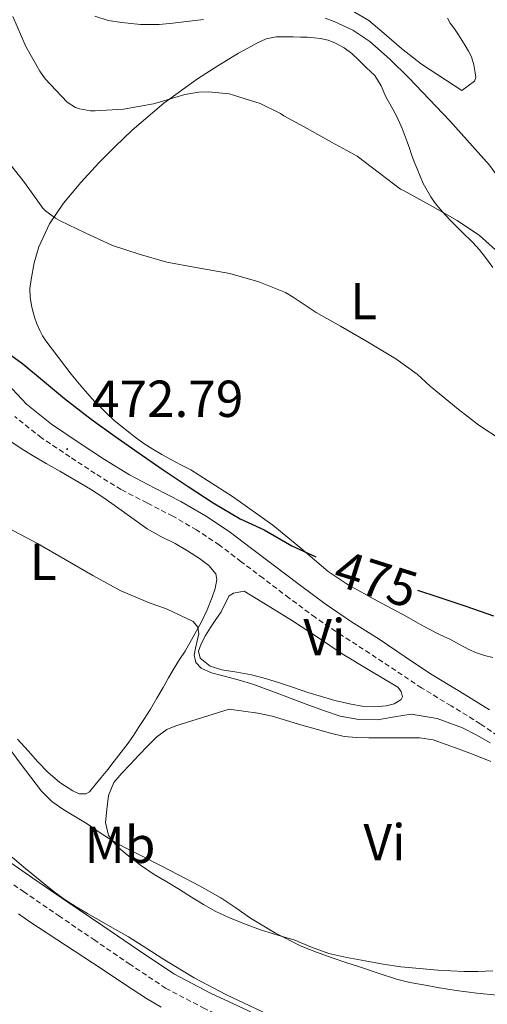
# Model space of a CAD drawing. Units: metres. Extents: x 545310 to 549786, y 4707367 to 4710367.
# Drawn here: x 548340 to 548430, y 4708444 to 4708634 of the extents above; entities that cross this region are included whole.
import ezdxf
from ezdxf.enums import TextEntityAlignment as Align

# ---------------------------------------------------------------- set-up
doc = ezdxf.new("R2010")
doc.units = ezdxf.units.M
doc.header["$MEASUREMENT"] = 0
doc.linetypes.add('TRAZOSX2', pattern=[1.5, 1, -0.5])
for name, color, linetype, lineweight in [('Carátula', 7, 'Continuous', 5), ('Level 16', 1, 'Continuous', 13), ('Level 21', 19, 'Continuous', 0), ('Level 36', 19, 'Continuous', 40), ('Level 37', 92, 'Continuous', 0), ('Level 4', 36, 'Continuous', 30), ('Level 41', 19, 'Continuous', 0), ('Level 5', 36, 'Continuous', 0), ('Level 7', 1, 'Continuous', 0)]:
    doc.layers.add(name, color=color, linetype=linetype, lineweight=lineweight)
doc.styles.add('Arial', font='ARIAL.TTF', dxfattribs={"height": 0.2})

# ---------------------------------------------------------------- blocks, each defined once
blk = doc.blocks.new('5PATER')
at = {"layer": 'Carátula', "linetype": 'Continuous', "lineweight": 5}
h = blk.add_hatch(color=250, dxfattribs=at)
edge = h.paths.add_edge_path()
edge.add_ellipse((0, 0), major_axis=(-1.33, -1.34), ratio=0.999422, start_angle=0, end_angle=360)

msp = doc.modelspace()

# ---------------------------------------------------------------- linework, layer by layer
at = {"layer": 'Level 16', "color": 1, "linetype": 'Continuous', "lineweight": 13, "ltscale": 0.5}
msp.add_polyline3d([(548345.3, 4708671.62, 491.05), (548345.36, 4708667.62, 490.89), (548345.43, 4708661.51, 490.75), (548346.02, 4708656.71, 490.75), (548346.34, 4708654.5, 490.76), (548347.2, 4708650.94, 490.8), (548348.6, 4708647.16, 490.8), (548350.74, 4708643.5, 490.78), (548354.48, 4708639.53, 490.8), (548357.97, 4708637.26, 490.83), (548362.32, 4708636.47, 490.86), (548368.79, 4708636.3, 491.23), (548372.92, 4708636.42, 491.36), (548379.43, 4708637.05, 491.52), (548386.77, 4708638.49, 491.53), (548393.84, 4708638.92, 491.52), (548398.53, 4708638.01, 491.4), (548403.08, 4708636.42, 491.48), (548407.56, 4708633.75, 491.58), (548410.52, 4708631.24, 491.74), (548413.89, 4708628.38, 491.71), (548417.7, 4708625.35, 491.9), (548425.51, 4708620.28, 492.27)], dxfattribs=at)
at = {"layer": 'Level 21', "color": 19, "linetype": 'Continuous', "lineweight": 0}
for points in [[(548430.81, 4708501.01, 471.15), (548425.09, 4708504.54, 471.44), (548419.47, 4708507.94, 471.74), (548414.54, 4708511.23, 471.93), (548409.54, 4708514.58, 472.01), (548404.25, 4708517.95, 471.98), (548399.14, 4708521.39, 471.93), (548394.17, 4708525.11, 471.87), (548389.16, 4708528.91, 471.8), (548384.94, 4708532.1, 471.77), (548380.65, 4708535.36, 471.74), (548376.1, 4708538.39, 471.71), (548371.36, 4708541.13, 471.77), (548366.31, 4708543.72, 471.97), (548361.46, 4708546.24, 472.22), (548356.61, 4708549.23, 472.49), (548351.75, 4708552.44, 472.75), (548346.41, 4708556, 472.89), (548341.58, 4708559.86, 473), (548337.97, 4708563.76, 473.2)], [(548338.6, 4708471.54, 458.3), (548342.83, 4708468.59, 458.14), (548349.59, 4708463.97, 457.94), (548356.35, 4708459.36, 457.82), (548363.17, 4708454.7, 457.75), (548370.02, 4708450.11, 457.68)], [(548370.02, 4708450.11, 457.68), (548377.06, 4708446.44, 457.6), (548384.27, 4708443.08, 457.53), (548391.76, 4708439.1, 457.53), (548396.28, 4708436.62, 457.53), (548398.28, 4708435.62, 457.24), (548400.28, 4708434.63, 456.94)]]:
    msp.add_polyline3d(points, dxfattribs=at)
at = {"layer": 'Level 21', "color": 19, "linetype": 'TRAZOSX2', "lineweight": 0}
for points in [[(548436.11, 4708493.44, 470.86), (548429.04, 4708498.3, 471.15), (548423.4, 4708501.78, 471.44), (548417.73, 4708505.21, 471.74), (548412.75, 4708508.54, 471.93), (548407.76, 4708511.87, 472.01), (548402.47, 4708515.25, 471.98), (548397.27, 4708518.75, 471.93), (548392.22, 4708522.52, 471.87), (548387.2, 4708526.33, 471.8), (548382.99, 4708529.52, 471.77), (548378.77, 4708532.72, 471.74), (548374.38, 4708535.64, 471.71), (548369.81, 4708538.28, 471.77), (548364.83, 4708540.84, 471.97), (548359.86, 4708543.42, 472.22), (548354.86, 4708546.5, 472.49), (548349.96, 4708549.74, 472.75), (548344.5, 4708553.38, 472.89), (548339.36, 4708557.48, 473)], [(548336.69, 4708469, 458.3), (548341.03, 4708465.98, 458.14), (548347.8, 4708461.35, 457.94), (548354.57, 4708456.73, 457.82)], [(548354.57, 4708456.73, 457.82), (548361.39, 4708452.08, 457.75), (548368.4, 4708447.38, 457.68), (548375.65, 4708443.59, 457.6), (548382.86, 4708440.24, 457.53), (548390.25, 4708436.31, 457.53), (548395.02, 4708433.69, 457.53), (548396.6, 4708432.58, 457.24), (548398.19, 4708431.46, 456.94)]]:
    msp.add_polyline3d(points, dxfattribs=at)
at = {"layer": 'Level 36', "color": 92, "linetype": 'Continuous', "lineweight": 0}
for points in [[(548425.51, 4708620.28, 492.27), (548426.71, 4708621.17, 492.36), (548427.91, 4708622.06, 492.43), (548428.17, 4708622.78, 492.43), (548428.05, 4708623.67, 492.43), (548427.82, 4708625.23, 492.43), (548427.35, 4708626.76, 492.43), (548426.78, 4708627.88, 492.43), (548426.15, 4708628.95, 492.43), (548425.5, 4708629.99, 492.43), (548424.84, 4708631.02, 492.44), (548424.05, 4708632.15, 492.45), (548423.25, 4708633.29, 492.52), (548422.71, 4708634.21, 492.71)], [(548378.49, 4708625.06, 485.73), (548382.48, 4708627.46, 486.3), (548384.23, 4708628.46, 486.55), (548386, 4708629.42, 486.8), (548387.8, 4708630.22, 487.04), (548389.68, 4708630.62, 487.28), (548391.32, 4708630.64, 487.45), (548392.96, 4708630.62, 487.56), (548394.37, 4708630.58, 487.63), (548395.78, 4708630.54, 487.66), (548397.01, 4708630.45, 487.66), (548398.23, 4708630.31, 487.66), (548399.73, 4708629.99, 487.65), (548401.17, 4708629.43, 487.64), (548402.82, 4708628.53, 487.61), (548404.28, 4708627.4, 487.53), (548405.68, 4708626.07, 487.41), (548407.08, 4708624.74, 487.29), (548407.91, 4708623.97, 487.24), (548408.72, 4708623.16, 487.2), (548409.91, 4708621.18, 487.07), (548410.87, 4708619.06, 486.94), (548411.89, 4708617.24, 486.86), (548412.88, 4708615.4, 486.78), (548413.98, 4708612.94, 486.58), (548414.93, 4708610.42, 486.38)], [(548403.6, 4708525.08, 474.51), (548399.76, 4708527.64, 474.53), (548394.44, 4708532.14, 474.52), (548389.04, 4708536.55, 474.52), (548381.28, 4708542.08, 474.62), (548373.25, 4708547.19, 474.73), (548371.33, 4708548.21, 474.68), (548369.4, 4708549.22, 474.65), (548367.66, 4708550.19, 474.76), (548365.94, 4708551.18, 474.88), (548364.21, 4708552.29, 474.95), (548362.55, 4708553.5, 475.05), (548358.51, 4708556.73, 475.64), (548354.79, 4708560.3, 476.33), (548352.46, 4708562.94, 476.72), (548350.23, 4708565.67, 477.04), (548347.75, 4708568.84, 477.22), (548345.35, 4708572.07, 477.39), (548344.71, 4708573.06, 477.47), (548344.16, 4708574.09, 477.55), (548343.62, 4708575.35, 477.65), (548343.17, 4708576.66, 477.76), (548342.64, 4708578.55, 477.84), (548342.31, 4708580.44, 477.95), (548342.28, 4708582.18, 478.3), (548342.48, 4708583.91, 478.7), (548343.07, 4708587.07, 479.27), (548344.02, 4708590.18, 479.79), (548346.07, 4708594.58, 480.47), (548348.76, 4708598.58, 481.12), (548352.08, 4708602.54, 481.77), (548355.57, 4708606.33, 482.4), (548358.7, 4708609.52, 482.9), (548361.94, 4708612.62, 483.4), (548368.06, 4708617.82, 484.27), (548374.55, 4708622.55, 485.16), (548378.49, 4708625.06, 485.73)], [(548414.93, 4708610.42, 486.38), (548415.37, 4708609.19, 486.32), (548415.81, 4708607.96, 486.25), (548416.33, 4708606.57, 486.18), (548416.85, 4708605.19, 486.11), (548418.06, 4708602.4, 485.71), (548419.48, 4708599.82, 485.05), (548420.33, 4708598.6, 484.56), (548421.3, 4708597.43, 484.09), (548422.32, 4708596.3, 483.88), (548423.36, 4708595.17, 483.79), (548425.49, 4708593.08, 483.74), (548427.6, 4708590.98, 483.71), (548428.86, 4708589.57, 483.72), (548430.05, 4708588.1, 483.71), (548431.46, 4708586.2, 483.6)], [(548336.15, 4708554.38, 471.95), (548338.37, 4708552.81, 471.95), (548340.57, 4708551.34, 471.94), (548342.8, 4708549.95, 471.93), (548345.43, 4708548.44, 471.88), (548348.05, 4708546.94, 471.79), (548351.02, 4708545.23, 471.61), (548353.96, 4708543.48, 471.45), (548356.48, 4708541.82, 471.4), (548358.95, 4708540.09, 471.37)], [(548358.95, 4708540.09, 471.37), (548361.88, 4708537.96, 471.36), (548364.84, 4708535.87, 471.34), (548367.51, 4708534.4, 471.32), (548370.24, 4708533.04, 471.29), (548372.62, 4708531.62, 471.28), (548374.96, 4708530.11, 471.26), (548376.74, 4708528.82, 471.23), (548378.07, 4708527.16, 471.16), (548378.3, 4708526.09, 471.12), (548377.99, 4708524.36, 471.02), (548377.35, 4708522.68, 470.91), (548376.39, 4708520.27, 470.7), (548375.3, 4708517.92, 470.49), (548373.75, 4708515.08, 470.31), (548372.15, 4708512.32, 470.04), (548371.09, 4708510.67, 469.67), (548370.05, 4708509.02, 469.23), (548368.99, 4708507.15, 468.8), (548367.94, 4708505.28, 468.38), (548366.72, 4708503.21, 467.95), (548365.49, 4708501.15, 467.52), (548364.37, 4708499.34, 467.12), (548363.22, 4708497.56, 466.73), (548362.22, 4708496.07, 466.4), (548361.19, 4708494.6, 466.08), (548359.88, 4708492.84, 465.82), (548358.53, 4708491.1, 465.71), (548357.27, 4708489.53, 465.63), (548356, 4708487.96, 465.55), (548354.87, 4708486.57, 465.46), (548353.73, 4708485.18, 465.4), (548353.07, 4708484.78, 465.4), (548351.75, 4708484.84, 465.4), (548350.52, 4708485.37, 465.4), (548348.01, 4708487.01, 465.4), (548345.75, 4708488.96, 465.4), (548343.82, 4708491, 465.45), (548341.92, 4708493.07, 465.52), (548339.88, 4708495.34, 465.55)], [(548383.54, 4708523.87, 470.97), (548382.51, 4708523.65, 470.92), (548381.48, 4708523.44, 470.88), (548380.64, 4708522.92, 470.83), (548379.87, 4708521.45, 470.76), (548379.14, 4708519.9, 470.73), (548378.09, 4708518.38, 470.73), (548377.04, 4708516.86, 470.73), (548376.11, 4708515.29, 470.73), (548375.27, 4708513.68, 470.73), (548374.77, 4708512.3, 470.73), (548375.06, 4708510.94, 470.73), (548376.98, 4708509.42, 470.73), (548379.27, 4708508.67, 470.75), (548382.13, 4708508.23, 470.82), (548384.96, 4708507.74, 470.92), (548387.66, 4708507.02, 471.04), (548390.34, 4708506.22, 471.15), (548393.08, 4708505.27, 471.22), (548395.81, 4708504.33, 471.26), (548398.42, 4708503.53, 471.26), (548401.04, 4708502.78, 471.26), (548403.81, 4708502.14, 471.29), (548406.6, 4708501.66, 471.31), (548408.73, 4708501.56, 471.31), (548410.88, 4708501.77, 471.31), (548412.42, 4708502.17, 471.32), (548413.8, 4708502.97, 471.32), (548414.07, 4708503.5, 471.33), (548413.82, 4708504.55, 471.32), (548413.12, 4708505.37, 471.32), (548407.77, 4708508.56, 471.37), (548402.45, 4708511.77, 471.4), (548397.68, 4708514.98, 471.25), (548392.87, 4708518.12, 471.07), (548388.2, 4708521, 471.02), (548383.54, 4708523.87, 470.97)], [(548431.48, 4708511.09, 473.98), (548429.86, 4708511.43, 473.98), (548428.3, 4708511.94, 473.98), (548426.8, 4708512.61, 473.98), (548425.04, 4708513.57, 473.98), (548423.28, 4708514.52, 474), (548421.16, 4708515.53, 474.03), (548419.06, 4708516.58, 474.09), (548416.92, 4708517.76, 474.18), (548414.79, 4708518.95, 474.27), (548409.19, 4708522, 474.42), (548403.6, 4708525.08, 474.51)], [(548431.46, 4708450.73, 466.67), (548428.65, 4708450.61, 466.38), (548425.84, 4708450.6, 466.06), (548423.36, 4708450.72, 465.84), (548420.88, 4708450.87, 465.63), (548417.32, 4708451.15, 465.23), (548413.76, 4708451.51, 464.97), (548410.31, 4708452.03, 464.94), (548406.87, 4708452.63, 464.91), (548403.34, 4708453.27, 464.88), (548399.84, 4708454.04, 464.84), (548396.55, 4708455.28, 464.84), (548393.3, 4708456.62, 464.86), (548390.01, 4708457.6, 464.88), (548386.72, 4708458.6, 464.92), (548383.64, 4708459.74, 465.04), (548380.61, 4708461, 465.15), (548378.12, 4708462.17, 465.16), (548375.72, 4708463.48, 465.16), (548373.4, 4708464.93, 465.19), (548371.09, 4708466.38, 465.21), (548368.65, 4708467.84, 465.22), (548366.21, 4708469.29, 465.21), (548363.55, 4708471.1, 465.2), (548360.98, 4708473.07, 465.2), (548359.03, 4708474.72, 465.2), (548357.44, 4708476.8, 465.21), (548356.86, 4708479.26, 465.28), (548357.08, 4708481.77, 465.39), (548357.42, 4708484.47, 465.52), (548358.45, 4708486.97, 465.68), (548359.97, 4708488.77, 465.87), (548361.56, 4708490.44, 466.06), (548363.28, 4708492.25, 466.12), (548365.01, 4708494.04, 466.2), (548366.69, 4708495.8, 466.41), (548368.63, 4708497.18, 466.62), (548370.38, 4708497.94, 466.79), (548380.68, 4708501.12, 466.96)], [(548380.68, 4708501.12, 467.26), (548383.44, 4708500.73, 467.34), (548386.21, 4708500.35, 467.42), (548388.97, 4708499.74, 467.49), (548391.68, 4708498.94, 467.55), (548394.68, 4708498.07, 467.57), (548397.68, 4708497.19, 467.6), (548400.21, 4708496.47, 467.67), (548402.79, 4708495.87, 467.76), (548405.19, 4708495.64, 467.81), (548407.59, 4708495.63, 467.85), (548409.3, 4708495.63, 467.92), (548411.01, 4708495.63, 468.03), (548412.81, 4708495.63, 468.25), (548414.61, 4708495.63, 468.46), (548417.3, 4708495.6, 468.5), (548419.97, 4708495.19, 468.52), (548422.49, 4708494.34, 468.67), (548424.96, 4708493.4, 468.76), (548428.02, 4708492.25, 468.76), (548431.08, 4708491.07, 468.76)], [(548367.57, 4708443.69, 454.89), (548364.74, 4708445.41, 454.91), (548361.95, 4708447.19, 454.92), (548358.98, 4708449.18, 454.93), (548356.02, 4708451.16, 454.92), (548349.13, 4708455.65, 454.95), (548342.26, 4708460.17, 454.97), (548340.06, 4708461.68, 454.97)]]:
    msp.add_polyline3d(points, dxfattribs=at)
at = {"layer": 'Level 4', "color": 36, "linetype": 'Continuous', "lineweight": 30}
for points in [[(548335.67, 4708571.43, 475.01), (548340.88, 4708567.61, 475.01), (548345.11, 4708564.2, 475.01), (548348.95, 4708560.97, 475.01)], [(548348.95, 4708560.97, 475.01), (548354.1, 4708557, 475.01), (548358.66, 4708553.72, 475.01), (548363.12, 4708550.57, 475.01), (548367.96, 4708547.19, 475.01), (548372.76, 4708544.04, 475.01), (548377.6, 4708540.86, 475.01), (548382.8, 4708537.8, 475.01), (548387.41, 4708535.67, 475.01), (548392.76, 4708532.6, 475.01), (548397.36, 4708530.45, 475.01)], [(548416.92, 4708524.04, 475.01), (548420.88, 4708522.73, 475.01), (548426.28, 4708520.95, 475.01), (548431.56, 4708519.11, 475.01)]]:
    msp.add_polyline3d(points, dxfattribs=at)
at = {"layer": 'Level 5', "color": 36, "linetype": 'Continuous', "lineweight": 0}
for points in [[(548433.19, 4708588.53, 485.01), (548428.88, 4708592.37, 485.01), (548424.58, 4708595.27, 485.01), (548419.84, 4708597.96, 485.01), (548414.39, 4708600.94, 485.01), (548413.68, 4708601.3, 485.01), (548409.64, 4708604.39, 485.01), (548405.3, 4708607.61, 485.01), (548400.4, 4708610.36, 485.01), (548395.68, 4708612.97, 485.01), (548391.22, 4708615.4, 485.01), (548390.53, 4708615.86, 485.01), (548386.61, 4708617.78, 485.01), (548381.48, 4708619.38, 485.01), (548380.68, 4708619.67, 485.01), (548376.69, 4708620.02, 485.01), (548374.82, 4708619.96, 485.01), (548372.1, 4708619.51, 485.01), (548366.76, 4708617.91, 485.01), (548366.08, 4708617.7, 485.01), (548360.31, 4708616.68, 485.01), (548354.84, 4708616.38, 485.01), (548353.92, 4708616.39, 485.01), (548351.84, 4708616.76, 485.01), (548351.08, 4708617, 485.01), (548349.43, 4708618.06, 485.01), (548345.24, 4708622.55, 485.01), (548344.16, 4708623.99, 485.01), (548341.46, 4708628.78, 485.01), (548339, 4708634.57, 485.01)], [(548354.76, 4708634.62, 490.01), (548357.33, 4708633.8, 490.01), (548359.96, 4708633.37, 490.01), (548363.58, 4708632.98, 490.01), (548367.19, 4708632.98, 490.01), (548369.81, 4708633.28, 490.01), (548372.44, 4708633.58, 490.01), (548374.08, 4708633.77, 490.01), (548375.73, 4708633.96, 490.01)], [(548399.18, 4708634.2, 490.01), (548400.89, 4708633.6, 490.01), (548404.47, 4708631.92, 490.01), (548407.74, 4708629.72, 490.01), (548411.61, 4708626.32, 490.01), (548415.27, 4708622.72, 490.01), (548423.16, 4708614.42, 490.01), (548430.79, 4708605.92, 490.01), (548432.45, 4708603.6, 490.01), (548434.09, 4708601.24, 490.01), (548435.75, 4708599.43, 490.01), (548436.71, 4708598.74, 490.01), (548437.8, 4708598.37, 490.01), (548439.74, 4708598.09, 490.01), (548441.58, 4708597.83, 490.01)], [(548433.08, 4708553, 480.01), (548428.77, 4708555.81, 480.01), (548424.76, 4708558.93, 480.01), (548419.4, 4708563.33, 480.01), (548416.9, 4708565.65, 480.01), (548412.77, 4708568.63, 480.01), (548407.01, 4708572.07, 480.01), (548402.12, 4708574.87, 480.01), (548397.44, 4708577.5, 480.01), (548392.98, 4708580.46, 480.01), (548391.54, 4708581.35, 480.01), (548386.4, 4708583.43, 480.01), (548380.77, 4708585.03, 480.01), (548374.26, 4708586.2, 480.01), (548368.66, 4708587.24, 480.01), (548363.3, 4708588.79, 480.01), (548358.18, 4708590.44, 480.01), (548352.92, 4708592.86, 480.01), (548348.08, 4708595.21, 480.01), (548347.2, 4708595.67, 480.01), (548345.33, 4708597.02, 480.01), (548344.77, 4708597.62, 480.01), (548341.24, 4708602.57, 480.01), (548337.6, 4708607.14, 480.01)], [(548430.95, 4708494.61, 470.01), (548428.35, 4708496.12, 470.01), (548425.64, 4708497.51, 470.01), (548420.75, 4708499.33, 470.01), (548415.72, 4708500.13, 470.01), (548412.48, 4708499.66, 470.01), (548409.24, 4708499.09, 470.01), (548405.63, 4708499.16, 470.01), (548402.07, 4708499.77, 470.01), (548399, 4708500.79, 470.01), (548395.99, 4708501.88, 470.01), (548390.72, 4708503.88, 470.01), (548385.44, 4708505.85, 470.01), (548382.36, 4708506.75, 470.01), (548379.25, 4708507.58, 470.01), (548377.25, 4708508.15, 470.01), (548375.28, 4708509.03, 470.01), (548374.25, 4708510.13, 470.01), (548373.89, 4708511.51, 470.01), (548374.16, 4708512.89, 470.01), (548374.5, 4708514.28, 470.01), (548374.81, 4708515.66, 470.01), (548374.63, 4708516.9, 470.01), (548373.73, 4708518.02, 470.01), (548368.71, 4708520.38, 470.01), (548367.08, 4708520.94, 470.01), (548365.44, 4708521.51, 470.01), (548359.81, 4708523.91, 470.01), (548354.42, 4708526.86, 470.01), (548343.76, 4708533.05, 470.01), (548340.44, 4708534.77, 470.01), (548337.12, 4708536.5, 470.01)], [(548432.27, 4708446.01, 465.01), (548428.4, 4708446.44, 465.01), (548426.38, 4708446.68, 465.01), (548424.37, 4708446.93, 465.01), (548421.21, 4708447.43, 465.01), (548418.07, 4708448.01, 465.01), (548415.47, 4708448.5, 465.01), (548412.91, 4708449.14, 465.01), (548409.35, 4708450.28, 465.01), (548405.79, 4708451.46, 465.01), (548403.14, 4708452.35, 465.01), (548400.48, 4708453.24, 465.01), (548397.5, 4708454.29, 465.01), (548394.56, 4708455.46, 465.01), (548389.56, 4708457.96, 465.01), (548384.77, 4708460.86, 465.01), (548381.92, 4708462.86, 465.01), (548379.03, 4708464.79, 465.01), (548374.91, 4708467.08, 465.01), (548370.75, 4708469.29, 465.01), (548367.4, 4708471.02, 465.01), (548364.03, 4708472.74, 465.01), (548361.44, 4708474.05, 465.01), (548358.85, 4708475.37, 465.01), (548356.02, 4708477.14, 465.01), (548353.27, 4708479.03, 465.01), (548351.04, 4708480.38, 465.01), (548348.82, 4708481.74, 465.01), (548346.52, 4708483.36, 465.01), (548344.53, 4708485.32, 465.01), (548342.44, 4708488, 465.01), (548340.42, 4708490.71, 465.01), (548337.74, 4708494.33, 465.01)], [(548390.22, 4708441.36, 460.01), (548380.13, 4708446.07, 460.01), (548373.93, 4708449.39, 460.01), (548367.9, 4708453.02, 460.01), (548364.59, 4708455.15, 460.01), (548361.26, 4708457.27, 460.01), (548357.31, 4708459.53, 460.01), (548353.34, 4708461.77, 460.01), (548351.18, 4708463.06, 460.01), (548349.06, 4708464.42, 460.01), (548346.96, 4708465.93, 460.01), (548344.93, 4708467.53, 460.01), (548342.81, 4708469.25, 460.01), (548340.72, 4708471, 460.01), (548338.86, 4708472.63, 460.01)]]:
    msp.add_polyline3d(points, dxfattribs=at)

# ---------------------------------------------------------------- block references
at = {"layer": 'Level 7', "color": 19, "linetype": 'Continuous', "lineweight": 0, "xscale": 0.09999983015004542, "yscale": 0.09999983015004542}
msp.add_blockref('5PATER', (548349.46, 4708551.22, 472.8), dxfattribs=at)

# ---------------------------------------------------------------- texts
at = {"layer": 'Level 37', "color": 92, "linetype": 'Continuous', "lineweight": 0, "style": 'Arial'}
for s, p in [('L', (548406.56, 4708579.73, 481.17)), ('L', (548344.83, 4708529.52, 469.64)), ('Vi', (548399.01, 4708514.98, 471.34)), ('Mb', (548359.62, 4708475, 465.15)), ('Vi', (548410.59, 4708475.47, 466.68))]:
    msp.add_text(s, height=7, dxfattribs=at).set_placement(p, align=Align.MIDDLE_CENTER)
at = {"layer": 'Level 41', "color": 19, "linetype": 'Continuous', "lineweight": 0, "style": 'Arial'}
msp.add_text('472.79', height=7, dxfattribs=at).set_placement((548354.23, 4708555.22, 472.8), align=Align.BOTTOM_LEFT)
at = {"layer": 'Level 41', "color": 39, "linetype": 'Continuous', "lineweight": 0, "style": 'Arial'}
msp.add_text('475', height=7, rotation=-17.5165, dxfattribs=at).set_placement((548408.95, 4708526.18, 475.01), align=Align.MIDDLE_CENTER)

doc.saveas('drawing.dxf')
